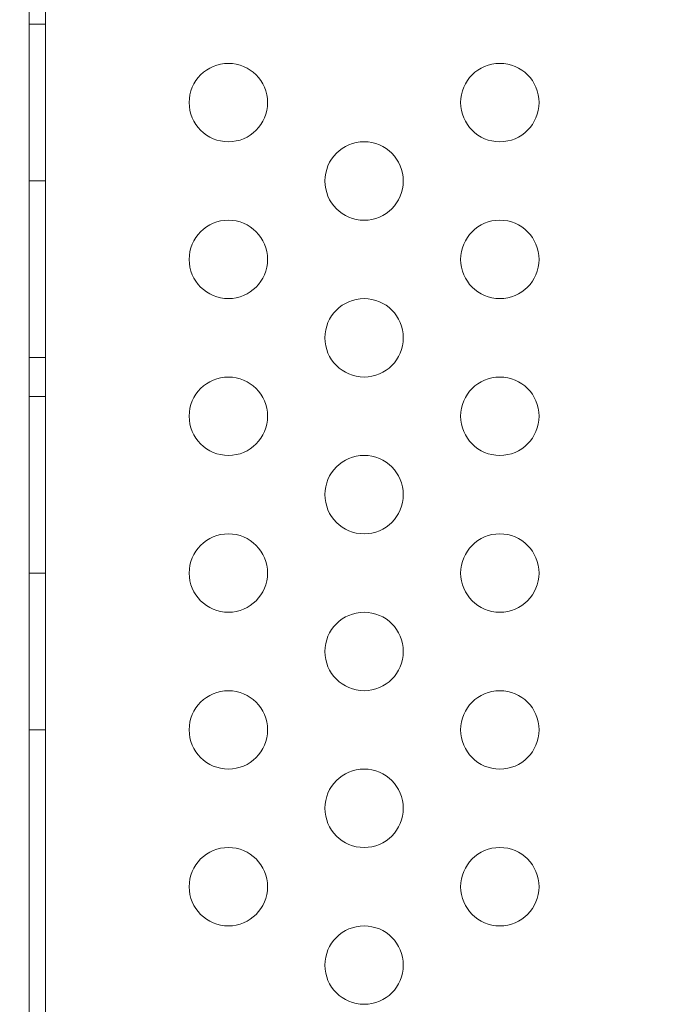
# Model space of a CAD drawing. Extents: x 1466 to 2263, y -425 to 111.
# Drawn here: x 1900 to 1905, y -184 to -178 of the extents above; entities that cross this region are included whole.
import ezdxf

# ---------------------------------------------------------------- set-up
doc = ezdxf.new("R2010")
doc.units = 0
doc.header["$MEASUREMENT"] = 0
doc.header["$PDMODE"] = 64
doc.styles.get("Standard").update_dxf_attribs({"font": 'Helvetica LT 57 Condensed_0.ttf'})
doc.dimstyles.new('FEET-METERS', dxfattribs={"dimtxt": 12, "dimasz": 5, "dimexe": 3, "dimexo": 3, "dimgap": 3, "dimtad": 0, "dimdec": 1, "dimzin": 3, "dimdsep": 46, "dimlunit": 4, "dimtxsty": 'Standard', "dimcen": 0.09, "dimadec": 0, "dimazin": 0, "dimtfac": 2, "dimtdec": 1, "dimtofl": 0, "dimtmove": 0, "dimatfit": 3, "dimfxl": 1, "dimfrac": 2, "dimtolj": 1, "dimtzin": 3, "dimarcsym": 0})

# ---------------------------------------------------------------- blocks, each defined once
blk = doc.blocks.new('*D171')
at = {"color": 0, "lineweight": -2, "transparency": 16777216}
for p, q in [((1885.0653, 38.2472), (1625.1024, 38.2472)), ((1628.1024, 33.2472), (1628.1024, -128.4278)), ((1628.1024, -347.6446), (1628.1024, -222.3774)), ((1951.7967, -352.6446), (1625.1024, -352.6446))]:
    blk.add_line(p, q, dxfattribs=at)
at = {"color": 0, "lineweight": 0, "transparency": 16777216}
for points in [[(1627.2691, 33.2472), (1628.9358, 33.2472), (1628.1024, 38.2472)], [(1627.2691, -347.6446), (1628.9358, -347.6446), (1628.1024, -352.6446)]]:
    blk.add_solid(points, dxfattribs=at)
at = {"layer": 'Defpoints', "color": 0, "lineweight": 0, "transparency": 16777216}
for p in [(1888.0653, 38.2472), (1628.1024, -352.6446), (1954.7967, -352.6446)]:
    blk.add_point(p, dxfattribs=at)
at = {"color": 0, "lineweight": 0, "transparency": 16777216, "insert": (1628.1024, -175.4026), "char_height": 12, "attachment_point": 5, "rotation": 90}
blk.add_mtext('\\A1;32\'-7" [9.9M]', dxfattribs=at)
blk = doc.blocks.new('new block')
at = {"color": 0, "linetype": 'Continuous', "lineweight": 0}
for p, q in [((1900.4621, -154.2647), (1900.4621, -186.5147)), ((1900.5667, -186.5147), (1900.5667, -154.2647)), ((1900.5667, -177.8897), (1900.4621, -177.8897)), ((1900.5667, -178.8897), (1900.4621, -178.8897)), ((1900.5667, -180.0147), (1900.4621, -180.0147)), ((1900.5667, -180.2647), (1900.4621, -180.2647)), ((1900.5667, -181.3897), (1900.4621, -181.3897)), ((1900.5667, -182.3897), (1900.4621, -182.3897))]:
    blk.add_line(p, q, dxfattribs=at)
for centre, start, end in [((1901.7334, -178.3897), 90, 270), ((1901.7334, -178.3897), -90, 90), ((1903.4655, -178.3897), 90, 270), ((1903.4655, -178.3897), -90, 90), ((1902.5994, -178.8897), 90, 270), ((1902.5994, -178.8897), -90, 90), ((1901.7334, -179.3897), 90, 270), ((1901.7334, -179.3897), -90, 90), ((1903.4655, -179.3897), 90, 270), ((1903.4655, -179.3897), -90, 90), ((1902.5994, -179.8897), 90, 270), ((1902.5994, -179.8897), -90, 90), ((1901.7334, -180.3897), 90, 270), ((1901.7334, -180.3897), -90, 90), ((1903.4655, -180.3897), 90, 270), ((1903.4655, -180.3897), -90, 90), ((1902.5994, -180.8897), 90, 270), ((1902.5994, -180.8897), -90, 90), ((1901.7334, -181.3897), 90, 270), ((1901.7334, -181.3897), -90, 90), ((1903.4655, -181.3897), 90, 270), ((1903.4655, -181.3897), -90, 90), ((1902.5994, -181.8897), 90, 270), ((1902.5994, -181.8897), -90, 90), ((1901.7334, -182.3897), 90, 270), ((1901.7334, -182.3897), -90, 90), ((1903.4655, -182.3897), 90, 270), ((1903.4655, -182.3897), -90, 90), ((1902.5994, -182.8897), 90, 270), ((1902.5994, -182.8897), -90, 90), ((1901.7334, -183.3897), 90, 270), ((1901.7334, -183.3897), -90, 90), ((1903.4655, -183.3897), 90, 270), ((1903.4655, -183.3897), -90, 90), ((1902.5994, -183.8897), 90, 270), ((1902.5994, -183.8897), -90, 90)]:
    blk.add_arc(centre, 0.25, start, end, dxfattribs=at)
blk = doc.blocks.new('b311301r0')
blk.add_blockref('new block', (439.7194, 361.1972))

msp = doc.modelspace()

# ---------------------------------------------------------------- block references
msp.add_blockref('b311301r0', (-439.7194, -361.1972))

# ---------------------------------------------------------------- dimensions: what is measured, and where the dimension line sits
at = {"lineweight": 0}
dim = msp.add_linear_dim(base=(1628.1024, -352.6446), p1=(1888.0653, 38.2472), p2=(1954.7967, -352.6446), angle=90, dimstyle='FEET-METERS', dxfattribs=at)
dim.commit()
dim.dimension.update_dxf_attribs({"geometry": '*D171', "text_midpoint": (1628.1024, -175.4026), "dimtype": 160})

doc.saveas('drawing.dxf')
